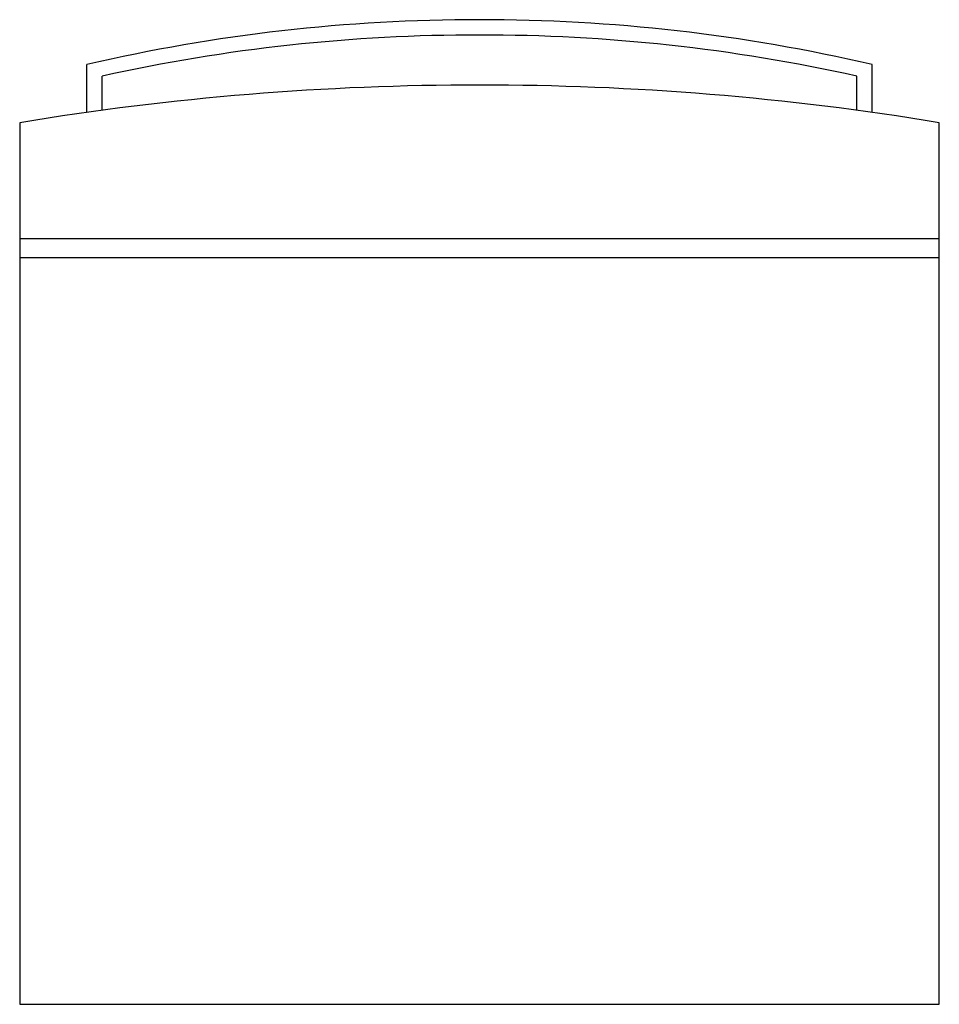
# Model space of a CAD drawing. Extents: x 8184.5 to 8247.2, y 2069.4 to 2136.6.
import ezdxf

# ---------------------------------------------------------------- set-up
doc = ezdxf.new("R2010")
doc.units = 0
doc.header["$LTSCALE"] = 20
doc.header["$MEASUREMENT"] = 0
doc.layers.add('ARREDO', color=1, linetype='CONTINUOUS')

msp = doc.modelspace()

# ---------------------------------------------------------------- linework, layer by layer
at = {"layer": 'ARREDO'}
for p, q in [((8189.088, 2130.248), (8189.088, 2133.517)), ((8242.657, 2130.248), (8242.657, 2133.517)), ((8190.134, 2130.392), (8190.134, 2132.719)), ((8241.611, 2130.392), (8241.611, 2132.719)), ((8184.505, 2129.548), (8184.505, 2069.382)), ((8247.241, 2069.382), (8247.241, 2129.548)), ((8184.505, 2121.646), (8247.241, 2121.646)), ((8184.505, 2120.345), (8247.241, 2120.345)), ((8184.505, 2069.382), (8247.241, 2069.382))]:
    msp.add_line(p, q, dxfattribs=at)
for centre, radius, start, end in [((8215.817, 2018.239), 118.337, 89.97306, 103.05397), ((8215.928, 2018.239), 118.337, 76.94603, 90.02694), ((8215.657, 2018.24), 117.289, 89.8946, 102.56847), ((8216.089, 2018.24), 117.289, 77.43153, 90.1054), ((8215.873, 1939.386), 192.732, 80.63313, 99.36687)]:
    msp.add_arc(centre, radius, start, end, dxfattribs=at)

doc.saveas('drawing.dxf')
